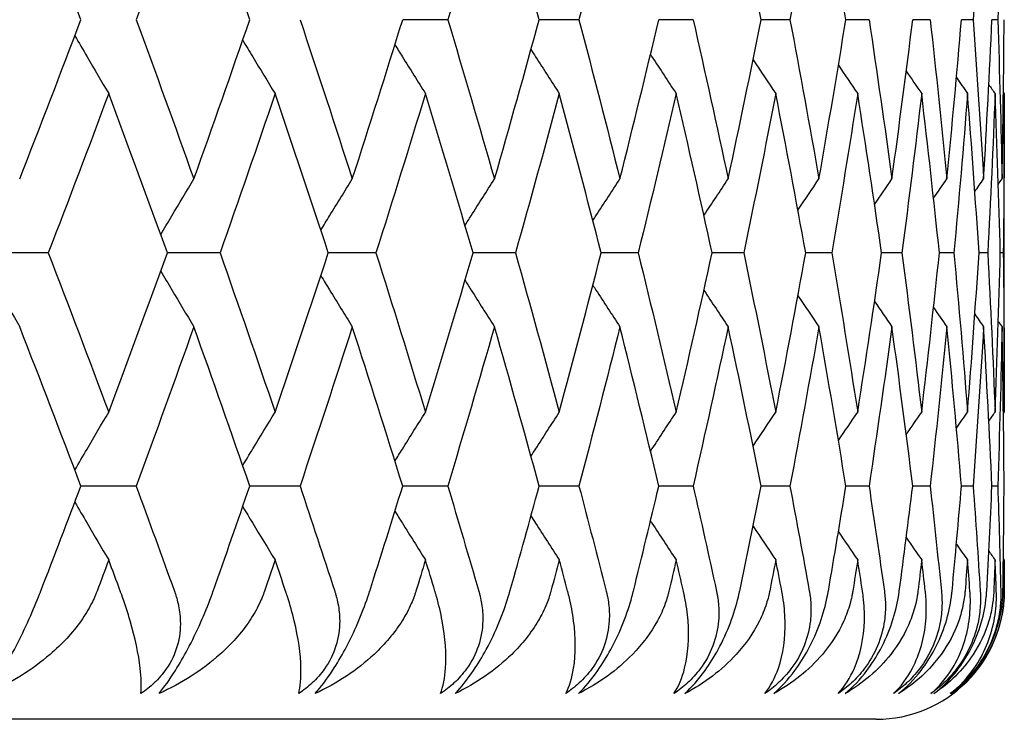
# Model space of a CAD drawing. Units: millimetres. Extents: x 28 to 1011, y 28 to 718.
# Drawn here: x 681 to 685, y 538 to 541 of the extents above; entities that cross this region are included whole.
import ezdxf

# ---------------------------------------------------------------- set-up
doc = ezdxf.new("R2010")
doc.units = ezdxf.units.MM
doc.header["$LTSCALE"] = 3.5
doc.layers.add('Visible (ISO)', color=7, linetype='Continuous', lineweight=25, true_color=0x00003f)

msp = doc.modelspace()

# ---------------------------------------------------------------- linework, layer by layer
at = {"layer": 'Visible (ISO)'}
for p, q in [((683.1518, 540.634), (682.9761, 540.634)), ((683.6634, 540.634), (683.5083, 540.634)), ((684.1086, 540.634), (683.9748, 540.634)), ((684.486, 540.634), (684.3738, 540.634)), ((684.7944, 540.634), (684.7043, 540.634)), ((685.0328, 540.634), (684.9649, 540.634)), ((685.2004, 540.634), (685.155, 540.634)), ((685.2965, 540.634), (685.2738, 540.634)), ((685.322, 539.1039), (685.322, 540.3459)), ((681.594, 539.7249), (681.3692, 539.7249)), ((682.2637, 539.7249), (682.0581, 539.7249)), ((682.8716, 539.7249), (682.6858, 539.7249)), ((683.4158, 539.7249), (683.2503, 539.7249)), ((683.8944, 539.7249), (683.7499, 539.7249)), ((684.3059, 539.7249), (684.1828, 539.7249)), ((684.6489, 539.7249), (684.5477, 539.7249)), ((684.9224, 539.7249), (684.8434, 539.7249)), ((685.1255, 539.7249), (685.0688, 539.7249)), ((685.2574, 539.7249), (685.2233, 539.7249)), ((685.3178, 539.7249), (685.3064, 539.7249)), ((681.9364, 538.8158), (681.7211, 538.8158)), ((682.5755, 538.8158), (682.3797, 538.8158)), ((683.1518, 538.8158), (682.9761, 538.8158)), ((683.6634, 538.8158), (683.5083, 538.8158)), ((684.1086, 538.8158), (683.9748, 538.8158)), ((684.486, 538.8158), (684.3738, 538.8158)), ((684.7944, 538.8158), (684.7043, 538.8158)), ((685.0328, 538.8158), (684.9649, 538.8158)), ((685.2004, 538.8158), (685.155, 538.8158)), ((685.2965, 538.8158), (685.2738, 538.8158)), ((685.322, 538.4067), (685.322, 538.5278)), ((684.822, 537.9067), (641.822, 537.9067))]:
    msp.add_line(p, q, dxfattribs=at)
msp.add_arc((684.822, 538.4067), 0.5, 270, 0, dxfattribs=at)
for points in [[(681.7211, 540.634), (681.6427, 540.841), (681.5631, 541.048), (681.4823, 541.255)], [(682.1616, 541.255), (682.0878, 541.048), (682.0127, 540.841), (681.9364, 540.634)], [(682.3797, 540.634), (682.3082, 540.841), (682.2355, 541.048), (682.1616, 541.255)], [(683.3339, 541.255), (683.2744, 541.048), (683.2137, 540.841), (683.1518, 540.634)], [(683.5083, 540.634), (683.4515, 540.841), (683.3933, 541.048), (683.3339, 541.255)], [(683.823, 541.255), (683.7711, 541.048), (683.7179, 540.841), (683.6634, 540.634)], [(684.3738, 540.634), (684.3323, 540.841), (684.2894, 541.048), (684.2452, 541.255)], [(684.5992, 541.255), (684.5628, 541.048), (684.5251, 540.841), (684.486, 540.634)], [(684.7043, 540.634), (684.6706, 540.841), (684.6356, 541.048), (684.5992, 541.255)], [(685.2413, 541.255), (685.229, 541.048), (685.2154, 540.841), (685.2004, 540.634)], [(685.313, 541.255), (685.3089, 541.048), (685.3034, 540.841), (685.2965, 540.634)], [(681.4823, 540.013), (681.5631, 540.22), (681.6427, 540.427), (681.7211, 540.634)], [(681.9364, 540.634), (682.0127, 540.427), (682.0878, 540.22), (682.1616, 540.013)], [(682.1616, 540.013), (682.2355, 540.22), (682.3082, 540.427), (682.3797, 540.634)], [(682.5755, 540.634), (682.6447, 540.427), (682.7127, 540.22), (682.7795, 540.013)], [(682.7795, 540.013), (682.8463, 540.22), (682.9118, 540.427), (682.9761, 540.634)], [(683.1518, 540.634), (683.2137, 540.427), (683.2744, 540.22), (683.3339, 540.013)], [(683.3339, 540.013), (683.3933, 540.22), (683.4515, 540.427), (683.5083, 540.634)], [(683.6634, 540.634), (683.7179, 540.427), (683.7711, 540.22), (683.823, 540.013)], [(683.823, 540.013), (683.8749, 540.22), (683.9255, 540.427), (683.9748, 540.634)], [(684.1086, 540.634), (684.1555, 540.427), (684.201, 540.22), (684.2452, 540.013)], [(684.2452, 540.013), (684.2894, 540.22), (684.3323, 540.427), (684.3738, 540.634)], [(684.486, 540.634), (684.5251, 540.427), (684.5628, 540.22), (684.5992, 540.013)], [(684.5992, 540.013), (684.6356, 540.22), (684.6706, 540.427), (684.7043, 540.634)], [(684.7944, 540.634), (684.8256, 540.427), (684.8554, 540.22), (684.8838, 540.013)], [(684.8838, 540.013), (684.9122, 540.22), (684.9392, 540.427), (684.9649, 540.634)], [(685.0328, 540.634), (685.0559, 540.427), (685.0777, 540.22), (685.098, 540.013)], [(685.098, 540.013), (685.1184, 540.22), (685.1374, 540.427), (685.155, 540.634)], [(685.2004, 540.634), (685.2154, 540.427), (685.229, 540.22), (685.2413, 540.013)], [(685.2413, 540.013), (685.2535, 540.22), (685.2644, 540.427), (685.2738, 540.634)], [(685.2965, 540.634), (685.3034, 540.427), (685.3089, 540.22), (685.313, 540.013)], [(685.313, 540.013), (685.3171, 540.22), (685.3198, 540.427), (685.3211, 540.634)], [(684.3423, 540.4779), (684.3717, 540.4338), (684.4012, 540.3898), (684.4308, 540.3459)], [(684.675, 540.4562), (684.7, 540.4194), (684.7251, 540.3826), (684.7502, 540.3459)], [(684.9396, 540.4331), (684.9596, 540.404), (684.9796, 540.3749), (684.9997, 540.3459)], [(685.1352, 540.4081), (685.1496, 540.3874), (685.1641, 540.3666), (685.1786, 540.3459)], [(685.2616, 540.3809), (685.2697, 540.3692), (685.2779, 540.3576), (685.2861, 540.3459)], [(685.3184, 540.351), (685.3196, 540.3493), (685.3208, 540.3476), (685.322, 540.3459)], [(681.8295, 540.3459), (681.7522, 540.1389), (681.6737, 539.9319), (681.594, 539.7249)], [(682.0581, 539.7249), (681.9831, 539.9319), (681.9069, 540.1389), (681.8295, 540.3459)], [(682.4784, 540.3459), (682.408, 540.1389), (682.3365, 539.9319), (682.2637, 539.7249)], [(682.6858, 539.7249), (682.6179, 539.9319), (682.5487, 540.1389), (682.4784, 540.3459)], [(683.0647, 540.3459), (683.0016, 540.1389), (682.9372, 539.9319), (682.8716, 539.7249)], [(683.2503, 539.7249), (683.1897, 539.9319), (683.1279, 540.1389), (683.0647, 540.3459)], [(683.5867, 540.3459), (683.531, 540.1389), (683.474, 539.9319), (683.4158, 539.7249)], [(683.7499, 539.7249), (683.6968, 539.9319), (683.6424, 540.1389), (683.5867, 540.3459)], [(684.0425, 540.3459), (683.9945, 540.1389), (683.9451, 539.9319), (683.8944, 539.7249)], [(684.1828, 539.7249), (684.1374, 539.9319), (684.0906, 540.1389), (684.0425, 540.3459)], [(684.4308, 540.3459), (684.3905, 540.1389), (684.3489, 539.9319), (684.3059, 539.7249)], [(684.5477, 539.7249), (684.5101, 539.9319), (684.4711, 540.1389), (684.4308, 540.3459)], [(684.7502, 540.3459), (684.7178, 540.1389), (684.6841, 539.9319), (684.6489, 539.7249)], [(684.8434, 539.7249), (684.8137, 539.9319), (684.7826, 540.1389), (684.7502, 540.3459)], [(684.9997, 540.3459), (684.9753, 540.1389), (684.9496, 539.9319), (684.9224, 539.7249)], [(685.0688, 539.7249), (685.0472, 539.9319), (685.0241, 540.1389), (684.9997, 540.3459)], [(685.1786, 540.3459), (685.1623, 540.1389), (685.1446, 539.9319), (685.1255, 539.7249)], [(685.2233, 539.7249), (685.2098, 539.9319), (685.1949, 540.1389), (685.1786, 540.3459)], [(685.2861, 540.3459), (685.2779, 540.1389), (685.2684, 539.9319), (685.2574, 539.7249)], [(685.3064, 539.7249), (685.301, 539.9319), (685.2942, 540.1389), (685.2861, 540.3459)], [(685.322, 540.3459), (685.322, 540.1389), (685.3206, 539.9319), (685.3178, 539.7249)], [(684.1506, 539.8707), (684.182, 539.9182), (684.2135, 539.9657), (684.2452, 540.013)], [(684.5171, 539.8917), (684.5444, 539.9322), (684.5717, 539.9726), (684.5992, 540.013)], [(684.8159, 539.9141), (684.8384, 539.9471), (684.8611, 539.9801), (684.8838, 540.013)], [(685.046, 539.9381), (685.0633, 539.9631), (685.0807, 539.988), (685.098, 540.013)], [(685.2071, 539.9641), (685.2184, 539.9804), (685.2298, 539.9967), (685.2413, 540.013)], [(685.2987, 539.9926), (685.3034, 539.9994), (685.3082, 540.0062), (685.313, 540.013)], [(681.594, 539.7249), (681.6737, 539.5179), (681.7522, 539.3109), (681.8295, 539.1039)], [(681.8295, 539.1039), (681.9069, 539.3109), (681.9831, 539.5179), (682.0581, 539.7249)], [(682.2637, 539.7249), (682.3365, 539.5179), (682.408, 539.3109), (682.4784, 539.1039)], [(682.4784, 539.1039), (682.5487, 539.3109), (682.6179, 539.5179), (682.6858, 539.7249)], [(682.8716, 539.7249), (682.9372, 539.5179), (683.0016, 539.3109), (683.0647, 539.1039)], [(683.0647, 539.1039), (683.1279, 539.3109), (683.1897, 539.5179), (683.2503, 539.7249)], [(683.4158, 539.7249), (683.474, 539.5179), (683.531, 539.3109), (683.5867, 539.1039)], [(683.5867, 539.1039), (683.6424, 539.3109), (683.6968, 539.5179), (683.7499, 539.7249)], [(683.8944, 539.7249), (683.9451, 539.5179), (683.9945, 539.3109), (684.0425, 539.1039)], [(684.0425, 539.1039), (684.0906, 539.3109), (684.1374, 539.5179), (684.1828, 539.7249)], [(684.3059, 539.7249), (684.3489, 539.5179), (684.3905, 539.3109), (684.4308, 539.1039)], [(684.4308, 539.1039), (684.4711, 539.3109), (684.5101, 539.5179), (684.5477, 539.7249)], [(684.6489, 539.7249), (684.6841, 539.5179), (684.7178, 539.3109), (684.7502, 539.1039)], [(684.7502, 539.1039), (684.7826, 539.3109), (684.8137, 539.5179), (684.8434, 539.7249)], [(684.9224, 539.7249), (684.9496, 539.5179), (684.9753, 539.3109), (684.9997, 539.1039)], [(684.9997, 539.1039), (685.0241, 539.3109), (685.0472, 539.5179), (685.0688, 539.7249)], [(685.1255, 539.7249), (685.1446, 539.5179), (685.1623, 539.3109), (685.1786, 539.1039)], [(685.1786, 539.1039), (685.1949, 539.3109), (685.2098, 539.5179), (685.2233, 539.7249)], [(685.2574, 539.7249), (685.2684, 539.5179), (685.2779, 539.3109), (685.2861, 539.1039)], [(685.2861, 539.1039), (685.2942, 539.3109), (685.301, 539.5179), (685.3064, 539.7249)], [(685.3178, 539.7249), (685.3206, 539.5179), (685.322, 539.3109), (685.322, 539.1039)], [(684.1506, 539.5791), (684.182, 539.5316), (684.2135, 539.4842), (684.2452, 539.4368)], [(684.5171, 539.5581), (684.5444, 539.5176), (684.5717, 539.4772), (684.5992, 539.4368)], [(684.8159, 539.5358), (684.8384, 539.5027), (684.8611, 539.4698), (684.8838, 539.4368)], [(685.046, 539.5118), (685.0633, 539.4868), (685.0807, 539.4618), (685.098, 539.4368)], [(685.2071, 539.4857), (685.2184, 539.4694), (685.2298, 539.4531), (685.2413, 539.4368)], [(681.7211, 538.8158), (681.6427, 539.0228), (681.5631, 539.2298), (681.4823, 539.4368)], [(682.1616, 539.4368), (682.0878, 539.2298), (682.0127, 539.0228), (681.9364, 538.8158)], [(682.3797, 538.8158), (682.3082, 539.0228), (682.2355, 539.2298), (682.1616, 539.4368)], [(682.7795, 539.4368), (682.7127, 539.2298), (682.6447, 539.0228), (682.5755, 538.8158)], [(682.9761, 538.8158), (682.9118, 539.0228), (682.8463, 539.2298), (682.7795, 539.4368)], [(683.3339, 539.4368), (683.2744, 539.2298), (683.2137, 539.0228), (683.1518, 538.8158)], [(683.5083, 538.8158), (683.4515, 539.0228), (683.3933, 539.2298), (683.3339, 539.4368)], [(683.823, 539.4368), (683.7711, 539.2298), (683.7179, 539.0228), (683.6634, 538.8158)], [(683.9748, 538.8158), (683.9255, 539.0228), (683.8749, 539.2298), (683.823, 539.4368)], [(684.2452, 539.4368), (684.201, 539.2298), (684.1555, 539.0228), (684.1086, 538.8158)], [(684.3738, 538.8158), (684.3323, 539.0228), (684.2894, 539.2298), (684.2452, 539.4368)], [(684.5992, 539.4368), (684.5628, 539.2298), (684.5251, 539.0228), (684.486, 538.8158)], [(684.7043, 538.8158), (684.6706, 539.0228), (684.6356, 539.2298), (684.5992, 539.4368)], [(684.8838, 539.4368), (684.8554, 539.2298), (684.8256, 539.0228), (684.7944, 538.8158)], [(684.9649, 538.8158), (684.9392, 539.0228), (684.9122, 539.2298), (684.8838, 539.4368)], [(685.098, 539.4368), (685.0777, 539.2298), (685.0559, 539.0228), (685.0328, 538.8158)], [(685.155, 538.8158), (685.1374, 539.0228), (685.1184, 539.2298), (685.098, 539.4368)], [(685.2413, 539.4368), (685.229, 539.2298), (685.2154, 539.0228), (685.2004, 538.8158)], [(685.2738, 538.8158), (685.2644, 539.0228), (685.2535, 539.2298), (685.2413, 539.4368)], [(685.313, 539.4368), (685.3089, 539.2298), (685.3034, 539.0228), (685.2965, 538.8158)], [(685.2987, 539.4572), (685.3034, 539.4504), (685.3082, 539.4436), (685.313, 539.4368)], [(685.3211, 538.8158), (685.3198, 539.0228), (685.3171, 539.2298), (685.313, 539.4368)], [(684.3423, 538.9719), (684.3717, 539.016), (684.4012, 539.06), (684.4308, 539.1039)], [(684.675, 538.9936), (684.7, 539.0304), (684.7251, 539.0672), (684.7502, 539.1039)], [(684.9396, 539.0167), (684.9596, 539.0458), (684.9796, 539.0749), (684.9997, 539.1039)], [(685.1352, 539.0417), (685.1496, 539.0625), (685.1641, 539.0832), (685.1786, 539.1039)], [(685.2616, 539.0689), (685.2697, 539.0806), (685.2779, 539.0922), (685.2861, 539.1039)], [(685.3184, 539.0989), (685.3196, 539.1005), (685.3208, 539.1022), (685.322, 539.1039)], [(681.5646, 538.4067), (681.6173, 538.5431), (681.6695, 538.6795), (681.7211, 538.8158)], [(681.9364, 538.8158), (681.9867, 538.6795), (682.0364, 538.5431), (682.0856, 538.4067)], [(682.2369, 538.4067), (682.285, 538.5431), (682.3326, 538.6795), (682.3797, 538.8158)], [(682.5755, 538.8158), (682.6211, 538.6795), (682.6662, 538.5431), (682.7107, 538.4067)], [(682.8474, 538.4067), (682.8908, 538.5431), (682.9337, 538.6795), (682.9761, 538.8158)], [(683.1518, 538.8158), (683.1926, 538.6795), (683.2329, 538.5431), (683.2726, 538.4067)], [(683.3943, 538.4067), (683.4328, 538.5431), (683.4709, 538.6795), (683.5083, 538.8158)], [(683.6634, 538.8158), (683.6993, 538.6795), (683.7346, 538.5431), (683.7694, 538.4067)], [(683.8757, 538.4067), (683.9093, 538.5431), (683.9423, 538.6795), (683.9748, 538.8158)], [(684.1086, 538.8158), (684.1395, 538.6795), (684.1698, 538.5431), (684.1995, 538.4067)], [(684.29, 538.4067), (684.3185, 538.5431), (684.3465, 538.6795), (684.3738, 538.8158)], [(684.486, 538.8158), (684.5118, 538.6795), (684.5369, 538.5431), (684.5615, 538.4067)], [(684.636, 538.4067), (684.6593, 538.5431), (684.6821, 538.6795), (684.7043, 538.8158)], [(684.7944, 538.8158), (684.815, 538.6795), (684.8349, 538.5431), (684.8542, 538.4067)], [(684.9124, 538.4067), (684.9305, 538.5431), (684.948, 538.6795), (684.9649, 538.8158)], [(685.0328, 538.8158), (685.048, 538.6795), (685.0627, 538.5431), (685.0767, 538.4067)], [(685.1184, 538.4067), (685.1312, 538.5431), (685.1434, 538.6795), (685.155, 538.8158)], [(685.2004, 538.8158), (685.2103, 538.6795), (685.2195, 538.5431), (685.2282, 538.4067)], [(685.2533, 538.4067), (685.2607, 538.5431), (685.2676, 538.6795), (685.2738, 538.8158)], [(685.2965, 538.8158), (685.3011, 538.6795), (685.305, 538.5431), (685.3083, 538.4067)], [(685.3167, 538.4067), (685.3187, 538.5431), (685.3202, 538.6795), (685.3211, 538.8158)], [(684.3423, 538.6597), (684.3717, 538.6156), (684.4012, 538.5716), (684.4308, 538.5278)], [(684.675, 538.6381), (684.7, 538.6012), (684.7251, 538.5645), (684.7502, 538.5278)], [(684.9396, 538.6149), (684.9596, 538.5858), (684.9796, 538.5568), (684.9997, 538.5278)], [(685.1352, 538.5899), (685.1496, 538.5692), (685.1641, 538.5485), (685.1786, 538.5278)], [(685.2616, 538.5627), (685.2697, 538.5511), (685.2779, 538.5394), (685.2861, 538.5278)], [(681.8295, 538.5278), (681.8145, 538.4874), (681.7993, 538.4471), (681.7842, 538.4067)], [(681.8746, 538.4067), (681.8596, 538.4471), (681.8446, 538.4874), (681.8295, 538.5278)], [(682.4784, 538.5278), (682.4647, 538.4874), (682.4509, 538.4471), (682.4371, 538.4067)], [(682.5194, 538.4067), (682.5057, 538.4471), (682.4921, 538.4874), (682.4784, 538.5278)], [(683.0647, 538.5278), (683.0524, 538.4874), (683.0401, 538.4471), (683.0277, 538.4067)], [(683.1015, 538.4067), (683.0893, 538.4471), (683.077, 538.4874), (683.0647, 538.5278)], [(683.5867, 538.5278), (683.5758, 538.4874), (683.5649, 538.4471), (683.554, 538.4067)], [(683.6191, 538.4067), (683.6083, 538.4471), (683.5975, 538.4874), (683.5867, 538.5278)], [(684.0425, 538.5278), (684.0332, 538.4874), (684.0237, 538.4471), (684.0143, 538.4067)], [(684.0705, 538.4067), (684.0612, 538.4471), (684.0519, 538.4874), (684.0425, 538.5278)], [(684.4308, 538.5278), (684.423, 538.4874), (684.415, 538.4471), (684.4071, 538.4067)], [(684.4542, 538.4067), (684.4465, 538.4471), (684.4387, 538.4874), (684.4308, 538.5278)], [(684.7502, 538.5278), (684.7439, 538.4874), (684.7375, 538.4471), (684.7311, 538.4067)], [(684.769, 538.4067), (684.7628, 538.4471), (684.7565, 538.4874), (684.7502, 538.5278)], [(684.9997, 538.5278), (684.995, 538.4874), (684.9902, 538.4471), (684.9853, 538.4067)], [(685.0139, 538.4067), (685.0092, 538.4471), (685.0045, 538.4874), (684.9997, 538.5278)], [(685.1786, 538.5278), (685.1754, 538.4874), (685.1722, 538.4471), (685.1689, 538.4067)], [(685.1879, 538.4067), (685.1849, 538.4471), (685.1817, 538.4874), (685.1786, 538.5278)], [(685.2861, 538.5278), (685.2845, 538.4874), (685.2828, 538.4471), (685.2811, 538.4067)], [(685.2907, 538.4067), (685.2892, 538.4471), (685.2877, 538.4874), (685.2861, 538.5278)], [(685.3184, 538.5328), (685.3196, 538.5311), (685.3208, 538.5294), (685.322, 538.5278)], [(685.322, 538.5278), (685.322, 538.4874), (685.3219, 538.4471), (685.3218, 538.4067)]]:
    msp.add_open_spline(points, degree=3, dxfattribs=at)
for points, knots in [([(681.6974, 540.5715), (681.7133, 540.5441), (681.7292, 540.5167), (681.7732, 540.4415), (681.8013, 540.3936), (681.8295, 540.3459)], [0.00758482, 0.00758482, 0.00758482, 0.00758482, 0.01756588, 0.01756588, 0.03506976, 0.03506976, 0.03506976, 0.03506976]), ([(682.352, 540.5541), (682.365, 540.5325), (682.378, 540.5109), (682.42, 540.4415), (682.4491, 540.3936), (682.4784, 540.3459)], [0.00969393, 0.00969393, 0.00969393, 0.00969393, 0.01756588, 0.01756588, 0.03506976, 0.03506976, 0.03506976, 0.03506976]), ([(682.9456, 540.5362), (682.9553, 540.5206), (682.965, 540.505), (683.0046, 540.4415), (683.0346, 540.3936), (683.0647, 540.3459)], [0.01186798, 0.01186798, 0.01186798, 0.01186798, 0.01756588, 0.01756588, 0.03506976, 0.03506976, 0.03506976, 0.03506976]), ([(683.4762, 540.5177), (683.4823, 540.5082), (683.4883, 540.4988), (683.525, 540.4415), (683.5557, 540.3936), (683.5867, 540.3459)], [0.01412451, 0.01412451, 0.01412451, 0.01412451, 0.01756588, 0.01756588, 0.03506976, 0.03506976, 0.03506976, 0.03506976]), ([(683.9423, 540.4983), (683.9442, 540.4953), (683.9461, 540.4924), (683.9794, 540.4415), (684.0109, 540.3936), (684.0425, 540.3459)], [0.01648342, 0.01648342, 0.01648342, 0.01648342, 0.01756588, 0.01756588, 0.03506976, 0.03506976, 0.03506976, 0.03506976]), ([(682.0322, 539.7961), (682.0467, 539.8206), (682.0612, 539.8451), (682.1043, 539.9175), (682.1329, 539.9653), (682.1616, 540.013)], [0.00863227, 0.00863227, 0.00863227, 0.00863227, 0.01756588, 0.01756588, 0.03506976, 0.03506976, 0.03506976, 0.03506976]), ([(682.6566, 539.8137), (682.668, 539.8323), (682.6794, 539.8509), (682.7202, 539.9175), (682.7498, 539.9653), (682.7795, 540.013)], [0.01077179, 0.01077179, 0.01077179, 0.01077179, 0.01756588, 0.01756588, 0.03506976, 0.03506976, 0.03506976, 0.03506976]), ([(683.2189, 539.8319), (683.2268, 539.8444), (683.2347, 539.857), (683.2729, 539.9175), (683.3033, 539.9653), (683.3339, 540.013)], [0.01298476, 0.01298476, 0.01298476, 0.01298476, 0.01756588, 0.01756588, 0.03506976, 0.03506976, 0.03506976, 0.03506976]), ([(683.7174, 539.8508), (683.7215, 539.8571), (683.7255, 539.8633), (683.7605, 539.9175), (683.7917, 539.9653), (683.823, 540.013)], [0.01528981, 0.01528981, 0.01528981, 0.01528981, 0.01756588, 0.01756588, 0.03506976, 0.03506976, 0.03506976, 0.03506976]), ([(681.3479, 539.6709), (681.365, 539.6407), (681.3823, 539.6105), (681.427, 539.5324), (681.4546, 539.4846), (681.4823, 539.4368)], [0.00654966, 0.00654966, 0.00654966, 0.00654966, 0.01756588, 0.01756588, 0.03506976, 0.03506976, 0.03506976, 0.03506976]), ([(682.0322, 539.6538), (682.0467, 539.6293), (682.0612, 539.6048), (682.1043, 539.5324), (682.1329, 539.4846), (682.1616, 539.4368)], [0.00863227, 0.00863227, 0.00863227, 0.00863227, 0.01756588, 0.01756588, 0.03506976, 0.03506976, 0.03506976, 0.03506976]), ([(682.6566, 539.6362), (682.668, 539.6175), (682.6794, 539.5989), (682.7202, 539.5324), (682.7498, 539.4846), (682.7795, 539.4368)], [0.01077179, 0.01077179, 0.01077179, 0.01077179, 0.01756588, 0.01756588, 0.03506976, 0.03506976, 0.03506976, 0.03506976]), ([(683.2189, 539.618), (683.2268, 539.6054), (683.2347, 539.5928), (683.2729, 539.5324), (683.3033, 539.4846), (683.3339, 539.4368)], [0.01298476, 0.01298476, 0.01298476, 0.01298476, 0.01756588, 0.01756588, 0.03506976, 0.03506976, 0.03506976, 0.03506976]), ([(683.7174, 539.599), (683.7215, 539.5928), (683.7255, 539.5865), (683.7605, 539.5324), (683.7917, 539.4846), (683.823, 539.4368)], [0.01528981, 0.01528981, 0.01528981, 0.01528981, 0.01756588, 0.01756588, 0.03506976, 0.03506976, 0.03506976, 0.03506976]), ([(681.6974, 538.8783), (681.7133, 538.9057), (681.7292, 538.9331), (681.7732, 539.0084), (681.8013, 539.0562), (681.8295, 539.1039)], [0.00758482, 0.00758482, 0.00758482, 0.00758482, 0.01756588, 0.01756588, 0.03506976, 0.03506976, 0.03506976, 0.03506976]), ([(682.352, 538.8957), (682.365, 538.9173), (682.378, 538.9389), (682.42, 539.0084), (682.4491, 539.0562), (682.4784, 539.1039)], [0.00969393, 0.00969393, 0.00969393, 0.00969393, 0.01756588, 0.01756588, 0.03506976, 0.03506976, 0.03506976, 0.03506976]), ([(682.9456, 538.9136), (682.9553, 538.9292), (682.965, 538.9448), (683.0046, 539.0084), (683.0346, 539.0562), (683.0647, 539.1039)], [0.01186798, 0.01186798, 0.01186798, 0.01186798, 0.01756588, 0.01756588, 0.03506976, 0.03506976, 0.03506976, 0.03506976]), ([(683.4762, 538.9322), (683.4823, 538.9416), (683.4883, 538.951), (683.525, 539.0084), (683.5557, 539.0562), (683.5867, 539.1039)], [0.01412451, 0.01412451, 0.01412451, 0.01412451, 0.01756588, 0.01756588, 0.03506976, 0.03506976, 0.03506976, 0.03506976]), ([(683.9423, 538.9515), (683.9442, 538.9545), (683.9461, 538.9575), (683.9794, 539.0084), (684.0109, 539.0562), (684.0425, 539.1039)], [0.01648342, 0.01648342, 0.01648342, 0.01648342, 0.01756588, 0.01756588, 0.03506976, 0.03506976, 0.03506976, 0.03506976]), ([(681.6974, 538.7533), (681.7133, 538.7259), (681.7292, 538.6985), (681.7732, 538.6233), (681.8013, 538.5755), (681.8295, 538.5278)], [0.00758482, 0.00758482, 0.00758482, 0.00758482, 0.01756588, 0.01756588, 0.03506976, 0.03506976, 0.03506976, 0.03506976]), ([(682.352, 538.7359), (682.365, 538.7143), (682.378, 538.6928), (682.42, 538.6233), (682.4491, 538.5755), (682.4784, 538.5278)], [0.00969393, 0.00969393, 0.00969393, 0.00969393, 0.01756588, 0.01756588, 0.03506976, 0.03506976, 0.03506976, 0.03506976]), ([(682.9456, 538.7181), (682.9553, 538.7024), (682.965, 538.6868), (683.0046, 538.6233), (683.0346, 538.5755), (683.0647, 538.5278)], [0.01186798, 0.01186798, 0.01186798, 0.01186798, 0.01756588, 0.01756588, 0.03506976, 0.03506976, 0.03506976, 0.03506976]), ([(683.4762, 538.6995), (683.4823, 538.6901), (683.4883, 538.6806), (683.525, 538.6233), (683.5557, 538.5755), (683.5867, 538.5278)], [0.01412451, 0.01412451, 0.01412451, 0.01412451, 0.01756588, 0.01756588, 0.03506976, 0.03506976, 0.03506976, 0.03506976]), ([(683.9423, 538.6801), (683.9442, 538.6771), (683.9461, 538.6742), (683.9794, 538.6233), (684.0109, 538.5755), (684.0425, 538.5278)], [0.01648342, 0.01648342, 0.01648342, 0.01648342, 0.01756588, 0.01756588, 0.03506976, 0.03506976, 0.03506976, 0.03506976]), ([(681.7842, 538.4067), (681.7837, 538.4056), (681.7833, 538.4044), (681.7822, 538.4015), (681.7815, 538.3998), (681.7791, 538.3938), (681.7774, 538.3896), (681.7714, 538.3759), (681.767, 538.3667), (681.7505, 538.3345), (681.7369, 538.3123), (681.688, 538.243), (681.6467, 538.1991), (681.5294, 538.0984), (681.4454, 538.0468), (681.3558, 538.0067)], [0.00000159, 0.00000159, 0.00000159, 0.00000159, 0.0004306, 0.0004306, 0.00105001, 0.00105001, 0.00263073, 0.00263073, 0.00611996, 0.00611996, 0.01495467, 0.01495467, 0.03485744, 0.03485744, 0.06614923, 0.06614923, 0.06614923, 0.06614923]), ([(681.3558, 538.0067), (681.3744, 538.0319), (681.3944, 538.062), (681.4309, 538.1229), (681.4463, 538.1505), (681.4794, 538.2133), (681.4964, 538.2481), (681.5282, 538.3174), (681.5427, 538.3514), (681.5575, 538.3886), (681.5593, 538.3931), (681.5617, 538.3991), (681.5623, 538.4007), (681.5632, 538.4031), (681.5635, 538.4039), (681.5641, 538.4053), (681.5643, 538.406), (681.5646, 538.4067)], [0, 0, 0, 0, 0.01349532, 0.01349532, 0.02335698, 0.02335698, 0.03499347, 0.03499347, 0.04666038, 0.04666038, 0.04827309, 0.04827309, 0.0488526, 0.0488526, 0.04913346, 0.04913346, 0.04938554, 0.04938554, 0.04938554, 0.04938554]), ([(681.9549, 538.0067), (681.9575, 538.0346), (681.9567, 538.068), (681.9461, 538.1616), (681.9326, 538.2244), (681.9045, 538.3207), (681.8943, 538.3521), (681.881, 538.3893), (681.8795, 538.3935), (681.8773, 538.3995), (681.8767, 538.4012), (681.8758, 538.4036), (681.8755, 538.4043), (681.8751, 538.4055), (681.8748, 538.4061), (681.8746, 538.4067)], [0, 0, 0, 0, 0.02190793, 0.02190793, 0.05343994, 0.05343994, 0.06744129, 0.06744129, 0.06923974, 0.06923974, 0.06995921, 0.06995921, 0.07023339, 0.07023339, 0.07048435, 0.07048435, 0.07048435, 0.07048435]), ([(682.0856, 538.4067), (682.086, 538.4056), (682.0864, 538.4044), (682.0874, 538.4015), (682.088, 538.3998), (682.09, 538.3939), (682.0914, 538.3896), (682.0954, 538.3762), (682.0979, 538.3669), (682.1049, 538.3358), (682.1079, 538.3136), (682.1098, 538.2584), (682.1062, 538.2256), (682.0877, 538.1616), (682.0735, 538.1314), (682.0404, 538.0834), (682.0246, 538.0651), (681.9908, 538.0331), (681.9734, 538.0193), (681.9549, 538.0067)], [0.00000159, 0.00000159, 0.00000159, 0.00000159, 0.00042922, 0.00042922, 0.00104177, 0.00104177, 0.00257955, 0.00257955, 0.00585069, 0.00585069, 0.01347116, 0.01347116, 0.0244541, 0.0244541, 0.03515182, 0.03515182, 0.04260878, 0.04260878, 0.04933166, 0.04933166, 0.04933166, 0.04933166]), ([(682.4371, 538.4067), (682.4367, 538.4056), (682.4363, 538.4044), (682.4353, 538.4015), (682.4347, 538.3998), (682.4325, 538.3938), (682.4309, 538.3896), (682.4254, 538.3759), (682.4213, 538.3667), (682.406, 538.3345), (682.3932, 538.3123), (682.3469, 538.243), (682.3073, 538.1991), (682.1945, 538.0984), (682.113, 538.0468), (682.0256, 538.0067)], [0.00000159, 0.00000159, 0.00000159, 0.00000159, 0.0004306, 0.0004306, 0.00105001, 0.00105001, 0.00263073, 0.00263073, 0.00611996, 0.00611996, 0.01495467, 0.01495467, 0.03485744, 0.03485744, 0.06614923, 0.06614923, 0.06614923, 0.06614923]), ([(682.0256, 538.0067), (682.046, 538.0319), (682.0675, 538.062), (682.1057, 538.1229), (682.1216, 538.1505), (682.1552, 538.2133), (682.172, 538.2481), (682.2029, 538.3174), (682.2166, 538.3514), (682.2303, 538.3886), (682.232, 538.3931), (682.2342, 538.3991), (682.2347, 538.4007), (682.2356, 538.4031), (682.2359, 538.4039), (682.2364, 538.4053), (682.2366, 538.406), (682.2369, 538.4067)], [0, 0, 0, 0, 0.01349532, 0.01349532, 0.02335698, 0.02335698, 0.03499347, 0.03499347, 0.04666038, 0.04666038, 0.04827309, 0.04827309, 0.0488526, 0.0488526, 0.04913346, 0.04913346, 0.04938554, 0.04938554, 0.04938554, 0.04938554]), ([(682.5705, 538.0067), (682.577, 538.0346), (682.58, 538.068), (682.5779, 538.1616), (682.5689, 538.2244), (682.5458, 538.3207), (682.537, 538.3521), (682.5251, 538.3893), (682.5238, 538.3935), (682.5218, 538.3995), (682.5212, 538.4012), (682.5204, 538.4036), (682.5202, 538.4043), (682.5198, 538.4055), (682.5196, 538.4061), (682.5194, 538.4067)], [0, 0, 0, 0, 0.02190793, 0.02190793, 0.05343994, 0.05343994, 0.06744129, 0.06744129, 0.06923974, 0.06923974, 0.06995921, 0.06995921, 0.07023339, 0.07023339, 0.07048435, 0.07048435, 0.07048435, 0.07048435]), ([(682.7107, 538.4067), (682.7111, 538.4056), (682.7115, 538.4044), (682.7124, 538.4015), (682.7129, 538.3998), (682.7147, 538.3939), (682.7159, 538.3896), (682.7195, 538.3762), (682.7217, 538.3669), (682.7277, 538.3358), (682.73, 538.3136), (682.7303, 538.2584), (682.7257, 538.2256), (682.7058, 538.1616), (682.6908, 538.1314), (682.6569, 538.0834), (682.6408, 538.0651), (682.6066, 538.0331), (682.5891, 538.0193), (682.5705, 538.0067)], [0.00000159, 0.00000159, 0.00000159, 0.00000159, 0.00042922, 0.00042922, 0.00104177, 0.00104177, 0.00257955, 0.00257955, 0.00585069, 0.00585069, 0.01347116, 0.01347116, 0.0244541, 0.0244541, 0.03515182, 0.03515182, 0.04260878, 0.04260878, 0.04933166, 0.04933166, 0.04933166, 0.04933166]), ([(683.0277, 538.4067), (683.0273, 538.4056), (683.027, 538.4044), (683.026, 538.4015), (683.0255, 538.3998), (683.0235, 538.3938), (683.022, 538.3896), (683.0171, 538.3759), (683.0133, 538.3667), (682.9992, 538.3345), (682.9872, 538.3123), (682.9437, 538.243), (682.9061, 538.1991), (682.798, 538.0984), (682.7193, 538.0468), (682.6345, 538.0067)], [0.00000159, 0.00000159, 0.00000159, 0.00000159, 0.0004306, 0.0004306, 0.00105001, 0.00105001, 0.00263073, 0.00263073, 0.00611996, 0.00611996, 0.01495467, 0.01495467, 0.03485744, 0.03485744, 0.06614923, 0.06614923, 0.06614923, 0.06614923]), ([(682.6345, 538.0067), (682.6566, 538.0319), (682.6795, 538.062), (682.7193, 538.1229), (682.7356, 538.1505), (682.7695, 538.2133), (682.7862, 538.2481), (682.816, 538.3174), (682.8289, 538.3514), (682.8415, 538.3886), (682.843, 538.3931), (682.845, 538.3991), (682.8455, 538.4007), (682.8462, 538.4031), (682.8465, 538.4039), (682.847, 538.4053), (682.8472, 538.406), (682.8474, 538.4067)], [0, 0, 0, 0, 0.01349532, 0.01349532, 0.02335698, 0.02335698, 0.03499347, 0.03499347, 0.04666038, 0.04666038, 0.04827309, 0.04827309, 0.0488526, 0.0488526, 0.04913346, 0.04913346, 0.04938554, 0.04938554, 0.04938554, 0.04938554]), ([(683.1234, 538.0067), (683.1336, 538.0346), (683.1404, 538.068), (683.147, 538.1616), (683.1424, 538.2244), (683.1244, 538.3207), (683.1171, 538.3521), (683.1066, 538.3893), (683.1054, 538.3935), (683.1036, 538.3995), (683.1031, 538.4012), (683.1024, 538.4036), (683.1022, 538.4043), (683.1019, 538.4055), (683.1017, 538.4061), (683.1015, 538.4067)], [0, 0, 0, 0, 0.02190793, 0.02190793, 0.05343994, 0.05343994, 0.06744129, 0.06744129, 0.06923974, 0.06923974, 0.06995921, 0.06995921, 0.07023339, 0.07023339, 0.07048435, 0.07048435, 0.07048435, 0.07048435]), ([(683.2726, 538.4067), (683.2729, 538.4056), (683.2733, 538.4044), (683.2741, 538.4015), (683.2745, 538.3998), (683.2761, 538.3939), (683.2772, 538.3896), (683.2803, 538.3762), (683.2822, 538.3669), (683.2872, 538.3358), (683.2888, 538.3136), (683.2874, 538.2584), (683.282, 538.2256), (683.2605, 538.1616), (683.245, 538.1314), (683.2103, 538.0834), (683.194, 538.0651), (683.1595, 538.0331), (683.1419, 538.0193), (683.1234, 538.0067)], [0.00000159, 0.00000159, 0.00000159, 0.00000159, 0.00042922, 0.00042922, 0.00104177, 0.00104177, 0.00257955, 0.00257955, 0.00585069, 0.00585069, 0.01347116, 0.01347116, 0.0244541, 0.0244541, 0.03515182, 0.03515182, 0.04260878, 0.04260878, 0.04933166, 0.04933166, 0.04933166, 0.04933166]), ([(683.554, 538.4067), (683.5537, 538.4056), (683.5533, 538.4044), (683.5525, 538.4015), (683.552, 538.3998), (683.5503, 538.3938), (683.549, 538.3896), (683.5445, 538.3759), (683.5411, 538.3667), (683.5282, 538.3345), (683.5171, 538.3123), (683.4766, 538.243), (683.441, 538.1991), (683.338, 538.0984), (683.2623, 538.0468), (683.1803, 538.0067)], [0.00000159, 0.00000159, 0.00000159, 0.00000159, 0.0004306, 0.0004306, 0.00105001, 0.00105001, 0.00263073, 0.00263073, 0.00611996, 0.00611996, 0.01495467, 0.01495467, 0.03485744, 0.03485744, 0.06614923, 0.06614923, 0.06614923, 0.06614923]), ([(683.1803, 538.0067), (683.2041, 538.0319), (683.2283, 538.062), (683.2697, 538.1229), (683.2863, 538.1505), (683.3204, 538.2133), (683.3368, 538.2481), (683.3655, 538.3174), (683.3776, 538.3514), (683.389, 538.3886), (683.3903, 538.3931), (683.3921, 538.3991), (683.3926, 538.4007), (683.3932, 538.4031), (683.3935, 538.4039), (683.3939, 538.4053), (683.3941, 538.406), (683.3943, 538.4067)], [0, 0, 0, 0, 0.01349532, 0.01349532, 0.02335698, 0.02335698, 0.03499347, 0.03499347, 0.04666038, 0.04666038, 0.04827309, 0.04827309, 0.0488526, 0.0488526, 0.04913346, 0.04913346, 0.04938554, 0.04938554, 0.04938554, 0.04938554]), ([(683.6116, 538.0067), (683.6257, 538.0346), (683.6362, 538.068), (683.6514, 538.1616), (683.6512, 538.2244), (683.6384, 538.3207), (683.6326, 538.3521), (683.6236, 538.3893), (683.6225, 538.3935), (683.621, 538.3995), (683.6205, 538.4012), (683.6199, 538.4036), (683.6197, 538.4043), (683.6194, 538.4055), (683.6193, 538.4061), (683.6191, 538.4067)], [0, 0, 0, 0, 0.02190793, 0.02190793, 0.05343994, 0.05343994, 0.06744129, 0.06744129, 0.06923974, 0.06923974, 0.06995921, 0.06995921, 0.07023339, 0.07023339, 0.07048435, 0.07048435, 0.07048435, 0.07048435]), ([(683.7694, 538.4067), (683.7697, 538.4056), (683.77, 538.4044), (683.7707, 538.4015), (683.7711, 538.3998), (683.7725, 538.3939), (683.7734, 538.3896), (683.7761, 538.3762), (683.7776, 538.3669), (683.7815, 538.3358), (683.7825, 538.3136), (683.7795, 538.2584), (683.7732, 538.2256), (683.7503, 538.1616), (683.7342, 538.1314), (683.6989, 538.0834), (683.6824, 538.0651), (683.6478, 538.0331), (683.6302, 538.0193), (683.6116, 538.0067)], [0.00000159, 0.00000159, 0.00000159, 0.00000159, 0.00042922, 0.00042922, 0.00104177, 0.00104177, 0.00257955, 0.00257955, 0.00585069, 0.00585069, 0.01347116, 0.01347116, 0.0244541, 0.0244541, 0.03515182, 0.03515182, 0.04260878, 0.04260878, 0.04933166, 0.04933166, 0.04933166, 0.04933166]), ([(684.0143, 538.4067), (684.014, 538.4056), (684.0137, 538.4044), (684.013, 538.4015), (684.0126, 538.3998), (684.0111, 538.3938), (684.0099, 538.3896), (684.0059, 538.3759), (684.0029, 538.3667), (683.9913, 538.3345), (683.9812, 538.3123), (683.9437, 538.243), (683.9102, 538.1991), (683.8126, 538.0984), (683.7403, 538.0468), (683.6613, 538.0067)], [0.00000159, 0.00000159, 0.00000159, 0.00000159, 0.0004306, 0.0004306, 0.00105001, 0.00105001, 0.00263073, 0.00263073, 0.00611996, 0.00611996, 0.01495467, 0.01495467, 0.03485744, 0.03485744, 0.06614923, 0.06614923, 0.06614923, 0.06614923]), ([(683.6613, 538.0067), (683.6868, 538.0319), (683.7122, 538.062), (683.7549, 538.1229), (683.7719, 538.1505), (683.8061, 538.2133), (683.8222, 538.2481), (683.8496, 538.3174), (683.8608, 538.3514), (683.871, 538.3886), (683.8722, 538.3931), (683.8738, 538.3991), (683.8742, 538.4007), (683.8748, 538.4031), (683.8749, 538.4039), (683.8753, 538.4053), (683.8755, 538.406), (683.8757, 538.4067)], [0, 0, 0, 0, 0.01349532, 0.01349532, 0.02335698, 0.02335698, 0.03499347, 0.03499347, 0.04666038, 0.04666038, 0.04827309, 0.04827309, 0.0488526, 0.0488526, 0.04913346, 0.04913346, 0.04938554, 0.04938554, 0.04938554, 0.04938554]), ([(684.0337, 538.0067), (684.0515, 538.0346), (684.0657, 538.068), (684.0895, 538.1616), (684.0938, 538.2244), (684.0862, 538.3207), (684.0819, 538.3521), (684.0743, 538.3893), (684.0734, 538.3935), (684.0721, 538.3995), (684.0717, 538.4012), (684.0712, 538.4036), (684.0711, 538.4043), (684.0708, 538.4055), (684.0706, 538.4061), (684.0705, 538.4067)], [0, 0, 0, 0, 0.02190793, 0.02190793, 0.05343994, 0.05343994, 0.06744129, 0.06744129, 0.06923974, 0.06923974, 0.06995921, 0.06995921, 0.07023339, 0.07023339, 0.07048435, 0.07048435, 0.07048435, 0.07048435]), ([(684.1995, 538.4067), (684.1997, 538.4056), (684.2, 538.4044), (684.2006, 538.4015), (684.2009, 538.3998), (684.2021, 538.3939), (684.2029, 538.3896), (684.2051, 538.3762), (684.2063, 538.3669), (684.2091, 538.3358), (684.2094, 538.3136), (684.2048, 538.2584), (684.1977, 538.2256), (684.1734, 538.1616), (684.1568, 538.1314), (684.121, 538.0834), (684.1044, 538.0651), (684.0697, 538.0331), (684.0521, 538.0193), (684.0337, 538.0067)], [0.00000159, 0.00000159, 0.00000159, 0.00000159, 0.00042922, 0.00042922, 0.00104177, 0.00104177, 0.00257955, 0.00257955, 0.00585069, 0.00585069, 0.01347116, 0.01347116, 0.0244541, 0.0244541, 0.03515182, 0.03515182, 0.04260878, 0.04260878, 0.04933166, 0.04933166, 0.04933166, 0.04933166]), ([(684.4071, 538.4067), (684.4069, 538.4056), (684.4066, 538.4044), (684.406, 538.4015), (684.4057, 538.3998), (684.4044, 538.3938), (684.4034, 538.3896), (684.3999, 538.3759), (684.3973, 538.3667), (684.387, 538.3345), (684.3778, 538.3123), (684.3435, 538.243), (684.3123, 538.1991), (684.2205, 538.0984), (684.1516, 538.0468), (684.0761, 538.0067)], [0.00000159, 0.00000159, 0.00000159, 0.00000159, 0.0004306, 0.0004306, 0.00105001, 0.00105001, 0.00263073, 0.00263073, 0.00611996, 0.00611996, 0.01495467, 0.01495467, 0.03485744, 0.03485744, 0.06614923, 0.06614923, 0.06614923, 0.06614923]), ([(684.0761, 538.0067), (684.103, 538.0319), (684.1296, 538.062), (684.1736, 538.1229), (684.1908, 538.1505), (684.2249, 538.2133), (684.2407, 538.2481), (684.2668, 538.3174), (684.2771, 538.3514), (684.286, 538.3886), (684.287, 538.3931), (684.2884, 538.3991), (684.2887, 538.4007), (684.2892, 538.4031), (684.2894, 538.4039), (684.2897, 538.4053), (684.2899, 538.406), (684.29, 538.4067)], [0, 0, 0, 0, 0.01349532, 0.01349532, 0.02335698, 0.02335698, 0.03499347, 0.03499347, 0.04666038, 0.04666038, 0.04827309, 0.04827309, 0.0488526, 0.0488526, 0.04913346, 0.04913346, 0.04938554, 0.04938554, 0.04938554, 0.04938554]), ([(684.3882, 538.0067), (684.4097, 538.0346), (684.4275, 538.068), (684.4599, 538.1616), (684.4686, 538.2244), (684.4662, 538.3207), (684.4634, 538.3521), (684.4574, 538.3893), (684.4566, 538.3935), (684.4556, 538.3995), (684.4553, 538.4012), (684.4548, 538.4036), (684.4547, 538.4043), (684.4544, 538.4055), (684.4543, 538.4061), (684.4542, 538.4067)], [0, 0, 0, 0, 0.02190793, 0.02190793, 0.05343994, 0.05343994, 0.06744129, 0.06744129, 0.06923974, 0.06923974, 0.06995921, 0.06995921, 0.07023339, 0.07023339, 0.07048435, 0.07048435, 0.07048435, 0.07048435]), ([(684.5615, 538.4067), (684.5617, 538.4056), (684.5619, 538.4044), (684.5624, 538.4015), (684.5627, 538.3998), (684.5636, 538.3939), (684.5642, 538.3896), (684.5659, 538.3762), (684.5668, 538.3669), (684.5686, 538.3358), (684.5682, 538.3136), (684.562, 538.2584), (684.5541, 538.2256), (684.5285, 538.1616), (684.5115, 538.1314), (684.4752, 538.0834), (684.4585, 538.0651), (684.4239, 538.0331), (684.4065, 538.0193), (684.3882, 538.0067)], [0.00000159, 0.00000159, 0.00000159, 0.00000159, 0.00042922, 0.00042922, 0.00104177, 0.00104177, 0.00257955, 0.00257955, 0.00585069, 0.00585069, 0.01347116, 0.01347116, 0.0244541, 0.0244541, 0.03515182, 0.03515182, 0.04260878, 0.04260878, 0.04933166, 0.04933166, 0.04933166, 0.04933166]), ([(684.7311, 538.4067), (684.7309, 538.4056), (684.7307, 538.4044), (684.7303, 538.4015), (684.73, 538.3998), (684.7289, 538.3938), (684.7281, 538.3896), (684.7252, 538.3759), (684.7229, 538.3667), (684.7139, 538.3345), (684.7058, 538.3123), (684.6747, 538.243), (684.6459, 538.1991), (684.5602, 538.0984), (684.4951, 538.0468), (684.4231, 538.0067)], [0.00000159, 0.00000159, 0.00000159, 0.00000159, 0.0004306, 0.0004306, 0.00105001, 0.00105001, 0.00263073, 0.00263073, 0.00611996, 0.00611996, 0.01495467, 0.01495467, 0.03485744, 0.03485744, 0.06614923, 0.06614923, 0.06614923, 0.06614923]), ([(684.4231, 538.0067), (684.4514, 538.0319), (684.4792, 538.062), (684.5242, 538.1229), (684.5416, 538.1505), (684.5756, 538.2133), (684.5909, 538.2481), (684.6157, 538.3174), (684.625, 538.3514), (684.6326, 538.3886), (684.6335, 538.3931), (684.6346, 538.3991), (684.6349, 538.4007), (684.6353, 538.4031), (684.6355, 538.4039), (684.6357, 538.4053), (684.6358, 538.406), (684.636, 538.4067)], [0, 0, 0, 0, 0.01349532, 0.01349532, 0.02335698, 0.02335698, 0.03499347, 0.03499347, 0.04666038, 0.04666038, 0.04827309, 0.04827309, 0.0488526, 0.0488526, 0.04913346, 0.04913346, 0.04938554, 0.04938554, 0.04938554, 0.04938554]), ([(684.6741, 538.0067), (684.6991, 538.0346), (684.7205, 538.068), (684.7613, 538.1616), (684.7744, 538.2244), (684.7773, 538.3207), (684.776, 538.3521), (684.7715, 538.3893), (684.7709, 538.3935), (684.7701, 538.3995), (684.7698, 538.4012), (684.7695, 538.4036), (684.7694, 538.4043), (684.7692, 538.4055), (684.7691, 538.4061), (684.769, 538.4067)], [0, 0, 0, 0, 0.02190793, 0.02190793, 0.05343994, 0.05343994, 0.06744129, 0.06744129, 0.06923974, 0.06923974, 0.06995921, 0.06995921, 0.07023339, 0.07023339, 0.07048435, 0.07048435, 0.07048435, 0.07048435]), ([(684.8542, 538.4067), (684.8544, 538.4056), (684.8545, 538.4044), (684.8549, 538.4015), (684.8551, 538.3998), (684.8559, 538.3939), (684.8563, 538.3896), (684.8575, 538.3762), (684.8581, 538.3669), (684.8588, 538.3358), (684.8577, 538.3136), (684.8499, 538.2584), (684.8412, 538.2256), (684.8145, 538.1616), (684.797, 538.1314), (684.7605, 538.0834), (684.7438, 538.0651), (684.7093, 538.0331), (684.692, 538.0193), (684.6741, 538.0067)], [0.00000159, 0.00000159, 0.00000159, 0.00000159, 0.00042922, 0.00042922, 0.00104177, 0.00104177, 0.00257955, 0.00257955, 0.00585069, 0.00585069, 0.01347116, 0.01347116, 0.0244541, 0.0244541, 0.03515182, 0.03515182, 0.04260878, 0.04260878, 0.04933166, 0.04933166, 0.04933166, 0.04933166]), ([(684.9853, 538.4067), (684.9852, 538.4056), (684.985, 538.4044), (684.9847, 538.4015), (684.9844, 538.3998), (684.9836, 538.3938), (684.9829, 538.3896), (684.9806, 538.3759), (684.9787, 538.3667), (684.9711, 538.3345), (684.964, 538.3123), (684.9363, 538.243), (684.91, 538.1991), (684.8306, 538.0984), (684.7694, 538.0468), (684.7013, 538.0067)], [0.00000159, 0.00000159, 0.00000159, 0.00000159, 0.0004306, 0.0004306, 0.00105001, 0.00105001, 0.00263073, 0.00263073, 0.00611996, 0.00611996, 0.01495467, 0.01495467, 0.03485744, 0.03485744, 0.06614923, 0.06614923, 0.06614923, 0.06614923]), ([(684.7013, 538.0067), (684.731, 538.0319), (684.7597, 538.062), (684.8056, 538.1229), (684.8232, 538.1505), (684.857, 538.2133), (684.8718, 538.2481), (684.8951, 538.3174), (684.9034, 538.3514), (684.9097, 538.3886), (684.9104, 538.3931), (684.9113, 538.3991), (684.9116, 538.4007), (684.9119, 538.4031), (684.912, 538.4039), (684.9122, 538.4053), (684.9123, 538.406), (684.9124, 538.4067)], [0, 0, 0, 0, 0.01349532, 0.01349532, 0.02335698, 0.02335698, 0.03499347, 0.03499347, 0.04666038, 0.04666038, 0.04827309, 0.04827309, 0.0488526, 0.0488526, 0.04913346, 0.04913346, 0.04938554, 0.04938554, 0.04938554, 0.04938554]), ([(684.8902, 538.0067), (684.9188, 538.0346), (684.9437, 538.068), (684.9927, 538.1616), (685.0102, 538.2244), (685.0183, 538.3207), (685.0186, 538.3521), (685.0156, 538.3893), (685.0152, 538.3935), (685.0146, 538.3995), (685.0145, 538.4012), (685.0142, 538.4036), (685.0141, 538.4043), (685.014, 538.4055), (685.0139, 538.4061), (685.0139, 538.4067)], [0, 0, 0, 0, 0.02190793, 0.02190793, 0.05343994, 0.05343994, 0.06744129, 0.06744129, 0.06923974, 0.06923974, 0.06995921, 0.06995921, 0.07023339, 0.07023339, 0.07048435, 0.07048435, 0.07048435, 0.07048435]), ([(685.0767, 538.4067), (685.0768, 538.4056), (685.0769, 538.4044), (685.0772, 538.4015), (685.0774, 538.3998), (685.0779, 538.3939), (685.0782, 538.3896), (685.0789, 538.3762), (685.0791, 538.3669), (685.0788, 538.3358), (685.0769, 538.3136), (685.0676, 538.2584), (685.0581, 538.2256), (685.0303, 538.1616), (685.0125, 538.1314), (684.9758, 538.0834), (684.9591, 538.0651), (684.925, 538.0331), (684.9079, 538.0193), (684.8902, 538.0067)], [0.00000159, 0.00000159, 0.00000159, 0.00000159, 0.00042922, 0.00042922, 0.00104177, 0.00104177, 0.00257955, 0.00257955, 0.00585069, 0.00585069, 0.01347116, 0.01347116, 0.0244541, 0.0244541, 0.03515182, 0.03515182, 0.04260878, 0.04260878, 0.04933166, 0.04933166, 0.04933166, 0.04933166]), ([(685.1689, 538.4067), (685.1688, 538.4056), (685.1687, 538.4044), (685.1684, 538.4015), (685.1683, 538.3998), (685.1677, 538.3938), (685.1672, 538.3896), (685.1654, 538.3759), (685.1639, 538.3667), (685.1577, 538.3345), (685.1516, 538.3123), (685.1274, 538.243), (685.1037, 538.1991), (685.0308, 538.0984), (684.9739, 538.0468), (684.9097, 538.0067)], [0.00000159, 0.00000159, 0.00000159, 0.00000159, 0.0004306, 0.0004306, 0.00105001, 0.00105001, 0.00263073, 0.00263073, 0.00611996, 0.00611996, 0.01495467, 0.01495467, 0.03485744, 0.03485744, 0.06614923, 0.06614923, 0.06614923, 0.06614923]), ([(684.9097, 538.0067), (684.9406, 538.0319), (684.9703, 538.062), (685.017, 538.1229), (685.0346, 538.1505), (685.0681, 538.2133), (685.0824, 538.2481), (685.1042, 538.3174), (685.1115, 538.3514), (685.1164, 538.3886), (685.117, 538.3931), (685.1176, 538.3991), (685.1178, 538.4007), (685.118, 538.4031), (685.1181, 538.4039), (685.1183, 538.4053), (685.1183, 538.406), (685.1184, 538.4067)], [0, 0, 0, 0, 0.01349532, 0.01349532, 0.02335698, 0.02335698, 0.03499347, 0.03499347, 0.04666038, 0.04666038, 0.04827309, 0.04827309, 0.0488526, 0.0488526, 0.04913346, 0.04913346, 0.04938554, 0.04938554, 0.04938554, 0.04938554]), ([(685.036, 538.0067), (685.0681, 538.0346), (685.0964, 538.068), (685.1535, 538.1616), (685.1753, 538.2244), (685.1886, 538.3207), (685.1904, 538.3521), (685.189, 538.3893), (685.1888, 538.3935), (685.1884, 538.3995), (685.1883, 538.4012), (685.1882, 538.4036), (685.1881, 538.4043), (685.188, 538.4055), (685.188, 538.4061), (685.1879, 538.4067)], [0, 0, 0, 0, 0.02190793, 0.02190793, 0.05343994, 0.05343994, 0.06744129, 0.06744129, 0.06923974, 0.06923974, 0.06995921, 0.06995921, 0.07023339, 0.07023339, 0.07048435, 0.07048435, 0.07048435, 0.07048435]), ([(685.2282, 538.4067), (685.2283, 538.4056), (685.2284, 538.4044), (685.2285, 538.4015), (685.2286, 538.3998), (685.2289, 538.3939), (685.229, 538.3896), (685.2293, 538.3762), (685.2291, 538.3669), (685.2278, 538.3358), (685.2252, 538.3136), (685.2144, 538.2584), (685.2042, 538.2256), (685.1753, 538.1616), (685.1573, 538.1314), (685.1205, 538.0834), (685.1039, 538.0651), (685.0702, 538.0331), (685.0534, 538.0193), (685.036, 538.0067)], [0.00000159, 0.00000159, 0.00000159, 0.00000159, 0.00042922, 0.00042922, 0.00104177, 0.00104177, 0.00257955, 0.00257955, 0.00585069, 0.00585069, 0.01347116, 0.01347116, 0.0244541, 0.0244541, 0.03515182, 0.03515182, 0.04260878, 0.04260878, 0.04933166, 0.04933166, 0.04933166, 0.04933166]), ([(685.2811, 538.4067), (685.2811, 538.4056), (685.281, 538.4044), (685.2809, 538.4015), (685.2808, 538.3998), (685.2804, 538.3938), (685.2801, 538.3896), (685.2789, 538.3759), (685.2778, 538.3667), (685.2731, 538.3345), (685.2681, 538.3123), (685.2474, 538.243), (685.2263, 538.1991), (685.1602, 538.0984), (685.1076, 538.0468), (685.0477, 538.0067)], [0.00000159, 0.00000159, 0.00000159, 0.00000159, 0.0004306, 0.0004306, 0.00105001, 0.00105001, 0.00263073, 0.00263073, 0.00611996, 0.00611996, 0.01495467, 0.01495467, 0.03485744, 0.03485744, 0.06614923, 0.06614923, 0.06614923, 0.06614923]), ([(685.0477, 538.0067), (685.0798, 538.0319), (685.1102, 538.062), (685.1576, 538.1229), (685.1753, 538.1505), (685.2082, 538.2133), (685.222, 538.2481), (685.2422, 538.3174), (685.2484, 538.3514), (685.252, 538.3886), (685.2524, 538.3931), (685.2528, 538.3991), (685.2529, 538.4007), (685.2531, 538.4031), (685.2531, 538.4039), (685.2532, 538.4053), (685.2533, 538.406), (685.2533, 538.4067)], [0, 0, 0, 0, 0.01349532, 0.01349532, 0.02335698, 0.02335698, 0.03499347, 0.03499347, 0.04666038, 0.04666038, 0.04827309, 0.04827309, 0.0488526, 0.0488526, 0.04913346, 0.04913346, 0.04938554, 0.04938554, 0.04938554, 0.04938554]), ([(685.111, 538.0067), (685.1464, 538.0346), (685.1781, 538.068), (685.2431, 538.1616), (685.2691, 538.2244), (685.2876, 538.3207), (685.2909, 538.3521), (685.2911, 538.3893), (685.291, 538.3935), (685.2909, 538.3995), (685.2909, 538.4012), (685.2908, 538.4036), (685.2908, 538.4043), (685.2907, 538.4055), (685.2907, 538.4061), (685.2907, 538.4067)], [0, 0, 0, 0, 0.02190793, 0.02190793, 0.05343994, 0.05343994, 0.06744129, 0.06744129, 0.06923974, 0.06923974, 0.06995921, 0.06995921, 0.07023339, 0.07023339, 0.07048435, 0.07048435, 0.07048435, 0.07048435]), ([(685.3083, 538.4067), (685.3083, 538.4056), (685.3084, 538.4044), (685.3084, 538.4015), (685.3084, 538.3998), (685.3085, 538.3939), (685.3084, 538.3896), (685.3082, 538.3762), (685.3077, 538.3669), (685.3053, 538.3358), (685.302, 538.3136), (685.2897, 538.2584), (685.2788, 538.2256), (685.249, 538.1616), (685.2308, 538.1314), (685.1941, 538.0834), (685.1777, 538.0651), (685.1444, 538.0331), (685.1279, 538.0193), (685.111, 538.0067)], [0.00000159, 0.00000159, 0.00000159, 0.00000159, 0.00042922, 0.00042922, 0.00104177, 0.00104177, 0.00257955, 0.00257955, 0.00585069, 0.00585069, 0.01347116, 0.01347116, 0.0244541, 0.0244541, 0.03515182, 0.03515182, 0.04260878, 0.04260878, 0.04933166, 0.04933166, 0.04933166, 0.04933166]), ([(685.3218, 538.4067), (685.3218, 538.4056), (685.3218, 538.4044), (685.3218, 538.4015), (685.3217, 538.3998), (685.3216, 538.3938), (685.3215, 538.3896), (685.3208, 538.3759), (685.3202, 538.3667), (685.3168, 538.3345), (685.3129, 538.3123), (685.2959, 538.243), (685.2774, 538.1991), (685.2184, 538.0984), (685.1704, 538.0468), (685.1149, 538.0067)], [0.00000159, 0.00000159, 0.00000159, 0.00000159, 0.0004306, 0.0004306, 0.00105001, 0.00105001, 0.00263073, 0.00263073, 0.00611996, 0.00611996, 0.01495467, 0.01495467, 0.03485744, 0.03485744, 0.06614923, 0.06614923, 0.06614923, 0.06614923]), ([(685.1149, 538.0067), (685.148, 538.0319), (685.1792, 538.062), (685.227, 538.1229), (685.2446, 538.1505), (685.277, 538.2133), (685.2902, 538.2481), (685.3087, 538.3174), (685.3139, 538.3514), (685.3161, 538.3886), (685.3163, 538.3931), (685.3165, 538.3991), (685.3166, 538.4007), (685.3166, 538.4031), (685.3166, 538.4039), (685.3167, 538.4053), (685.3167, 538.406), (685.3167, 538.4067)], [0, 0, 0, 0, 0.01349532, 0.01349532, 0.02335698, 0.02335698, 0.03499347, 0.03499347, 0.04666038, 0.04666038, 0.04827309, 0.04827309, 0.0488526, 0.0488526, 0.04913346, 0.04913346, 0.04938554, 0.04938554, 0.04938554, 0.04938554])]:
    msp.add_open_spline(points, degree=3, knots=knots, dxfattribs=at)

doc.saveas('drawing.dxf')
